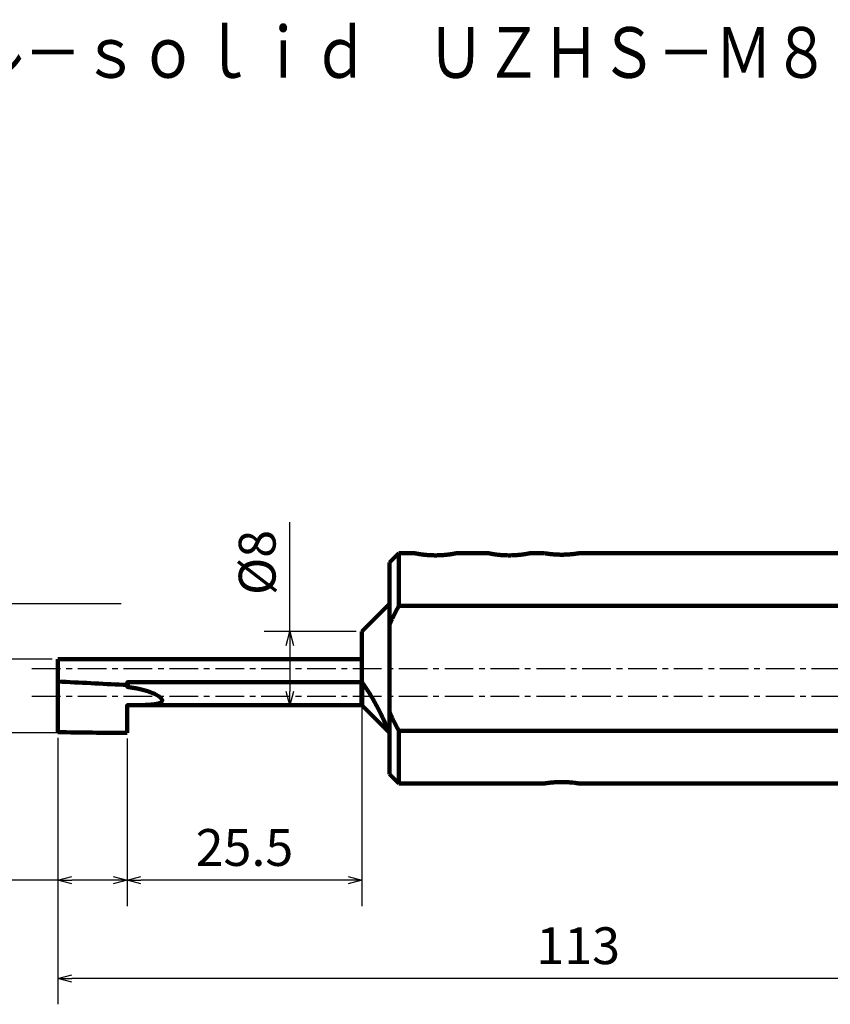
# Model space of a CAD drawing. Units: millimetres. Extents: x 75 to 302, y 30 to 137.
# Drawn here: x 152 to 240, y 30 to 137 of the extents above; entities that cross this region are included whole.
import ezdxf

# ---------------------------------------------------------------- set-up
doc = ezdxf.new("R2010")
doc.units = ezdxf.units.MM
doc.header["$LTSCALE"] = 0.098042
doc.linetypes.add('CENTER', pattern=[50.8, 31.75, -6.35, 6.35, -6.35])
doc.linetypes.add('HIDDEN', pattern=[9.525, 6.35, -3.175])
doc.layers.add('NoLayerName_001', color=7, linetype='Continuous')
doc.styles.get("Standard").update_dxf_attribs({"font": 'txt', "bigfont": 'extfont2'})
doc.dimstyles.get("Standard").update_dxf_attribs({"dimtxt": 2.5, "dimasz": 2.5, "dimexe": 1.25, "dimexo": 0.625, "dimtad": 1, "dimzin": 0, "dimdsep": 46, "dimtxsty": 'Standard', "dimcen": 2.5, "dimadec": 0, "dimazin": 0, "dimtfac": 0.75, "dimtmove": 0, "dimatfit": 3, "dimfxl": 1, "dimarcsym": 0})

# ---------------------------------------------------------------- blocks, each defined once
blk = doc.blocks.new('_OPEN30')
at = {"color": 0, "linetype": 'ByBlock', "lineweight": -2}
for p, q in [((-1, 0.267949), (0, 0)), ((0, 0), (-1, -0.267949)), ((0, 0), (-1, 0))]:
    blk.add_line(p, q, dxfattribs=at)
blk = doc.blocks.new('*D3')
at = {"layer": 'Defpoints', "color": 0}
for p in [(189.04, 70.95), (181.23, 62.95), (189, 62.95)]:
    blk.add_point(p, dxfattribs=at)
at = {"layer": 'NoLayerName_001', "color": 0, "linetype": 'Continuous', "lineweight": 25}
for p, q in [((181.23, 70.95), (181.23, 82.83)), ((188.42, 70.95), (178.43, 70.95)), ((181.23, 69.45), (181.23, 64.45)), ((188.38, 62.95), (178.43, 62.95))]:
    blk.add_line(p, q, dxfattribs=at)
at = {"layer": 'NoLayerName_001', "color": 0, "lineweight": 25, "xscale": 1.5, "yscale": 1.5, "zscale": 1.5}
for p, rotation in [((181.23, 70.95), 90), ((181.23, 62.95), 270)]:
    blk.add_blockref('_OPEN30', p, dxfattribs=dict(at, rotation=rotation))
at = {"layer": 'NoLayerName_001', "color": 0, "lineweight": 50, "insert": (178.19, 78.45), "char_height": 4, "attachment_point": 5, "rotation": 90}
blk.add_mtext('%%c8', dxfattribs=at)
blk = doc.blocks.new('*D4')
at = {"layer": 'Defpoints', "color": 0}
for p in [(156.04, 67.95), (145.17, 59.95), (163.54, 59.95)]:
    blk.add_point(p, dxfattribs=at)
at = {"layer": 'NoLayerName_001', "color": 0, "linetype": 'Continuous', "lineweight": 25}
for p, q in [((145.17, 67.95), (145.17, 79.83)), ((155.42, 67.95), (142.37, 67.95)), ((145.17, 66.45), (145.17, 61.45)), ((162.92, 59.95), (142.37, 59.95))]:
    blk.add_line(p, q, dxfattribs=at)
at = {"layer": 'NoLayerName_001', "color": 0, "lineweight": 25, "xscale": 1.5, "yscale": 1.5, "zscale": 1.5}
for p, rotation in [((145.17, 67.95), 90), ((145.17, 59.95), 270)]:
    blk.add_blockref('_OPEN30', p, dxfattribs=dict(at, rotation=rotation))
at = {"layer": 'NoLayerName_001', "color": 0, "lineweight": 50, "insert": (142.12, 75.45), "char_height": 4, "attachment_point": 5, "rotation": 90}
blk.add_mtext('%%c8', dxfattribs=at)
blk = doc.blocks.new('*D6')
at = {"layer": 'Defpoints', "color": 0}
for p in [(163.54, 73.95), (132.4, 59.95), (163.54, 59.95)]:
    blk.add_point(p, dxfattribs=at)
at = {"layer": 'NoLayerName_001', "color": 0, "linetype": 'Continuous', "lineweight": 25}
for p, q in [((162.92, 73.95), (129.6, 73.95)), ((132.4, 73.95), (132.4, 61.45)), ((162.92, 59.95), (129.6, 59.95))]:
    blk.add_line(p, q, dxfattribs=at)
at = {"layer": 'NoLayerName_001', "color": 0, "lineweight": 25, "xscale": 1.5, "yscale": 1.5, "zscale": 1.5, "rotation": 270}
blk.add_blockref('_OPEN30', (132.4, 59.95), dxfattribs=at)
at = {"layer": 'NoLayerName_001', "color": 0, "lineweight": 50, "insert": (129.31, 66.95), "char_height": 4, "attachment_point": 5, "rotation": 90}
blk.add_mtext('%%c14', dxfattribs=at)
blk = doc.blocks.new('_NONE')
blk = doc.blocks.new('*D7')
at = {"layer": 'Defpoints', "color": 0}
for p in [(156.04, 60.03), (163.54, 59.95), (156.04, 43.94)]:
    blk.add_point(p, dxfattribs=at)
at = {"layer": 'NoLayerName_001', "color": 0, "linetype": 'Continuous', "lineweight": 25}
for p, q in [((156.04, 59.41), (156.04, 41.14)), ((163.54, 59.33), (163.54, 41.14)), ((156.04, 43.94), (141.52, 43.94)), ((162.04, 43.94), (157.54, 43.94))]:
    blk.add_line(p, q, dxfattribs=at)
at = {"layer": 'NoLayerName_001', "color": 0, "lineweight": 25, "xscale": 1.5, "yscale": 1.5, "zscale": 1.5, "rotation": 180}
blk.add_blockref('_OPEN30', (156.04, 43.94), dxfattribs=at)
at = {"layer": 'NoLayerName_001', "color": 0, "lineweight": 25, "xscale": 1.5, "yscale": 1.5, "zscale": 1.5}
blk.add_blockref('_OPEN30', (163.54, 43.94), dxfattribs=at)
at = {"layer": 'NoLayerName_001', "color": 0, "lineweight": 50, "insert": (146.54, 46.98), "char_height": 4, "attachment_point": 5}
blk.add_mtext('7.5', dxfattribs=at)
blk = doc.blocks.new('*D8')
at = {"layer": 'Defpoints', "color": 0}
for p in [(189.04, 65.45), (163.54, 59.95), (163.54, 43.94)]:
    blk.add_point(p, dxfattribs=at)
at = {"layer": 'NoLayerName_001', "color": 0, "linetype": 'Continuous', "lineweight": 25}
for p, q in [((189.04, 64.83), (189.04, 41.14)), ((163.54, 59.33), (163.54, 41.14)), ((187.54, 43.94), (165.04, 43.94))]:
    blk.add_line(p, q, dxfattribs=at)
at = {"layer": 'NoLayerName_001', "color": 0, "lineweight": 25, "xscale": 1.5, "yscale": 1.5, "zscale": 1.5, "rotation": 180}
blk.add_blockref('_OPEN30', (163.54, 43.94), dxfattribs=at)
at = {"layer": 'NoLayerName_001', "color": 0, "lineweight": 25, "xscale": 1.5, "yscale": 1.5, "zscale": 1.5}
blk.add_blockref('_OPEN30', (189.04, 43.94), dxfattribs=at)
at = {"layer": 'NoLayerName_001', "color": 0, "lineweight": 50, "insert": (176.29, 46.98), "char_height": 4, "attachment_point": 5}
blk.add_mtext('25.5', dxfattribs=at)
blk = doc.blocks.new('*D9')
at = {"layer": 'Defpoints', "color": 0}
for p in [(156.04, 60.03), (269.04, 58.27), (156.04, 33.27)]:
    blk.add_point(p, dxfattribs=at)
at = {"layer": 'NoLayerName_001', "color": 0, "linetype": 'Continuous', "lineweight": 25}
for p, q in [((156.04, 59.41), (156.04, 30.47)), ((269.04, 57.64), (269.04, 30.47)), ((267.54, 33.27), (157.54, 33.27))]:
    blk.add_line(p, q, dxfattribs=at)
at = {"layer": 'NoLayerName_001', "color": 0, "lineweight": 25, "xscale": 1.5, "yscale": 1.5, "zscale": 1.5}
for p, rotation in [((156.04, 33.27), 180), ((269.04, 33.27), 360)]:
    blk.add_blockref('_OPEN30', p, dxfattribs=dict(at, rotation=rotation))
at = {"layer": 'NoLayerName_001', "color": 0, "lineweight": 50, "insert": (212.54, 36.31), "char_height": 4, "attachment_point": 5}
blk.add_mtext('113', dxfattribs=at)

msp = doc.modelspace()

# ---------------------------------------------------------------- linework, layer by layer
at = {"layer": 'NoLayerName_001', "color": 7, "linetype": 'Continuous', "lineweight": 100}
for p, q in [((193.04, 79.45), (192.04, 78.45)), ((193.04, 79.45), (193.04, 73.74)), ((194.8, 79.45), (193.04, 79.45)), ((194.8, 79.46), (194.8, 79.45)), ((199.28, 79.45), (199.29, 79.46)), ((202.8, 79.45), (199.28, 79.45)), ((202.8, 79.46), (202.8, 79.45)), ((207.28, 79.45), (207.29, 79.46)), ((208.87, 79.45), (207.28, 79.45)), ((208.87, 79.46), (208.87, 79.45)), ((212.61, 79.45), (212.62, 79.46)), ((267.04, 79.45), (212.61, 79.45)), ((192.04, 78.45), (192.04, 71.64)), ((192.04, 73.95), (189.04, 70.95)), ((193.04, 73.74), (267.04, 73.74)), ((189.04, 70.95), (189.04, 65.45)), ((192.04, 62.26), (192.04, 71.64)), ((156.04, 67.95), (156.04, 65.52)), ((189.04, 67.95), (156.04, 67.95)), ((156.04, 62.95), (156.04, 65.52)), ((163.54, 65.14), (163.54, 65.32)), ((163.64, 65.45), (163.64, 64.92)), ((163.64, 65.45), (189, 65.45)), ((163.54, 65.03), (163.54, 65.14)), ((156.04, 60.03), (156.04, 62.95)), ((163.54, 59.95), (163.54, 62.85)), ((163.72, 62.95), (189, 62.95)), ((189.07, 62.92), (192.04, 59.95)), ((192.04, 62.26), (192.04, 55.45)), ((192.04, 59.95), (192.04, 59.95)), ((193.04, 60.17), (193.04, 54.45)), ((267.04, 60.17), (193.04, 60.17)), ((192.04, 55.45), (193.04, 54.45)), ((193.04, 54.45), (208.87, 54.45)), ((212.61, 54.45), (267.04, 54.45))]:
    msp.add_line(p, q, dxfattribs=at)
at = {"layer": 'NoLayerName_001', "color": 7, "linetype": 'CENTER', "lineweight": 25}
for p, q in [((153.21, 66.95), (272.88, 66.95)), ((153.21, 63.95), (273.26, 63.95))]:
    msp.add_line(p, q, dxfattribs=at)
at = {"layer": 'NoLayerName_001', "color": 7, "linetype": 'HIDDEN', "lineweight": 100}
for p, q in [((189, 65.45), (189, 62.95)), ((163.29, 63.95), (163.29, 63.95)), ((163.65, 62.95), (163.6, 62.97))]:
    msp.add_line(p, q, dxfattribs=at)
at = {"layer": 'NoLayerName_001', "color": 8, "linetype": 'Continuous', "lineweight": 100}
for p, q in [((189, 62.95), (189, 65.45)), ((189.07, 65.41), (189.07, 62.92))]:
    msp.add_line(p, q, dxfattribs=at)
at = {"layer": 'NoLayerName_001', "color": 7, "linetype": 'Continuous', "lineweight": 100}
for centre, radius, start, end in [((163.54, 43.15), 19.8, 89.7303, 90.0001), ((163.64, 62.85), 0.1, 159.44, 180), ((163.64, 62.85), 0.1, 147.3378, 159.44), ((189, 62.85), 0.1, 45, 90)]:
    msp.add_arc(centre, radius, start, end, dxfattribs=at)
for centre, major_axis, ratio, start_param, end_param in [((146.97, 63.95), (76.43, -3.47), 0.026007, 1.358806, 1.453024), ((163.54, 63.95), (38.06, 0), 0.105104, 4.51402, 4.712389)]:
    msp.add_ellipse(centre, major_axis=major_axis, ratio=ratio, start_param=start_param, end_param=end_param, dxfattribs=at)
for points, knots in [([(195.17, 79.39), (195.16, 79.39), (195.15, 79.39), (195.12, 79.39), (195.1, 79.4), (195.06, 79.4), (195.03, 79.41), (194.99, 79.42), (194.96, 79.42), (194.93, 79.43), (194.9, 79.43), (194.88, 79.44), (194.86, 79.44), (194.83, 79.45), (194.82, 79.45), (194.8, 79.45)], [0, 0, 0, 0, 0.0229042, 0.0451628, 0.0667605, 0.1079107, 0.1462307, 0.1815964, 0.2138911, 0.2431435, 0.2693837, 0.2926134, 0.3218158, 0.3275549, 0.3696309, 0.3696309, 0.3696309, 0.3696309]), ([(196.5, 79.24), (196.49, 79.24), (196.46, 79.24), (196.42, 79.24), (196.38, 79.24), (196.33, 79.25), (196.29, 79.25), (196.25, 79.25), (196.21, 79.26), (196.17, 79.26), (196.13, 79.26), (196.09, 79.27), (196.05, 79.27), (196.01, 79.27), (195.97, 79.28), (195.94, 79.28), (195.9, 79.28), (195.86, 79.29), (195.83, 79.29), (195.79, 79.3), (195.75, 79.3), (195.72, 79.3), (195.69, 79.31), (195.65, 79.31), (195.62, 79.32), (195.59, 79.32), (195.55, 79.33), (195.52, 79.33), (195.49, 79.33), (195.46, 79.34), (195.43, 79.34), (195.4, 79.35), (195.37, 79.35), (195.34, 79.36), (195.32, 79.36), (195.29, 79.36), (195.27, 79.37), (195.24, 79.37), (195.22, 79.38), (195.19, 79.38), (195.18, 79.38), (195.17, 79.39)], [0, 0, 0, 0, 0.042423, 0.084551, 0.126385, 0.167928, 0.209181, 0.250144, 0.290821, 0.331212, 0.371307, 0.411074, 0.450483, 0.489506, 0.528113, 0.566277, 0.603968, 0.641157, 0.677816, 0.713916, 0.749447, 0.784485, 0.81903, 0.853072, 0.886601, 0.919606, 0.952078, 0.984005, 1.015377, 1.046184, 1.076412, 1.105983, 1.134872, 1.163082, 1.190615, 1.217477, 1.243669, 1.269196, 1.29406, 1.318265, 1.341815, 1.341815, 1.341815, 1.341815]), ([(198.15, 79.28), (198.14, 79.28), (198.12, 79.28), (198.08, 79.27), (198.04, 79.27), (198, 79.27), (197.96, 79.26), (197.92, 79.26), (197.88, 79.26), (197.84, 79.25), (197.8, 79.25), (197.76, 79.25), (197.72, 79.25), (197.68, 79.24), (197.63, 79.24), (197.59, 79.24), (197.55, 79.24), (197.51, 79.23), (197.46, 79.23), (197.42, 79.23), (197.38, 79.23), (197.33, 79.23), (197.29, 79.23), (197.24, 79.23), (197.2, 79.23), (197.16, 79.22), (197.11, 79.22), (197.07, 79.22), (197.02, 79.22), (196.98, 79.22), (196.94, 79.22), (196.89, 79.23), (196.85, 79.23), (196.8, 79.23), (196.76, 79.23), (196.72, 79.23), (196.67, 79.23), (196.63, 79.23), (196.59, 79.23), (196.54, 79.24), (196.52, 79.24), (196.5, 79.24)], [0, 0, 0, 0, 0.038135, 0.076695, 0.115641, 0.154935, 0.194541, 0.23442, 0.274581, 0.315047, 0.355819, 0.396899, 0.438289, 0.479991, 0.522008, 0.564341, 0.606992, 0.649964, 0.693221, 0.736672, 0.780287, 0.824036, 0.867888, 0.911815, 0.955788, 0.999775, 1.043749, 1.087679, 1.131559, 1.175498, 1.219486, 1.263495, 1.307492, 1.351449, 1.395333, 1.439115, 1.482763, 1.526247, 1.569536, 1.612554, 1.655273, 1.655273, 1.655273, 1.655273]), ([(199.28, 79.45), (199.28, 79.45), (199.27, 79.45), (199.25, 79.45), (199.23, 79.44), (199.21, 79.44), (199.18, 79.43), (199.16, 79.43), (199.13, 79.42), (199.1, 79.42), (199.06, 79.41), (199.02, 79.4), (198.99, 79.4), (198.96, 79.39), (198.94, 79.39), (198.92, 79.39), (198.9, 79.38), (198.87, 79.38), (198.85, 79.37), (198.82, 79.37), (198.8, 79.37), (198.77, 79.36), (198.74, 79.36), (198.72, 79.35), (198.69, 79.35), (198.66, 79.34), (198.63, 79.34), (198.6, 79.33), (198.57, 79.33), (198.54, 79.33), (198.5, 79.32), (198.47, 79.32), (198.44, 79.31), (198.4, 79.31), (198.37, 79.31), (198.34, 79.3), (198.3, 79.3), (198.26, 79.29), (198.23, 79.29), (198.19, 79.28), (198.17, 79.28), (198.15, 79.28)], [0, 0, 0, 0, 0.006471, 0.025376, 0.056553, 0.076788, 0.100111, 0.126497, 0.155924, 0.188315, 0.223498, 0.261455, 0.302181, 0.32358, 0.345669, 0.368447, 0.391949, 0.41619, 0.44115, 0.46681, 0.493151, 0.520152, 0.547796, 0.576063, 0.604933, 0.634388, 0.664403, 0.694955, 0.726046, 0.757676, 0.789848, 0.822562, 0.85582, 0.889624, 0.923975, 0.958874, 0.99433, 1.030388, 1.067021, 1.104194, 1.141866, 1.141866, 1.141866, 1.141866]), ([(204.21, 79.26), (204.17, 79.26), (204.1, 79.26), (204, 79.27), (203.9, 79.28), (203.81, 79.29), (203.72, 79.3), (203.63, 79.32), (203.54, 79.33), (203.46, 79.34), (203.39, 79.35), (203.31, 79.36), (203.25, 79.37), (203.18, 79.38), (203.12, 79.39), (203.07, 79.4), (203.02, 79.41), (202.98, 79.42), (202.94, 79.43), (202.91, 79.43), (202.88, 79.44), (202.84, 79.45), (202.82, 79.45), (202.79, 79.46), (202.83, 79.45), (202.84, 79.45)], [0, 0, 0, 0, 0.104716, 0.206721, 0.305761, 0.401659, 0.494246, 0.58335, 0.668796, 0.750409, 0.828007, 0.901381, 0.970322, 1.034616, 1.09405, 1.14841, 1.19749, 1.241303, 1.280088, 1.314089, 1.343554, 1.368729, 1.418128, 1.418216, 1.455366, 1.455366, 1.455366, 1.455366]), ([(207.28, 79.45), (207.28, 79.45), (207.27, 79.45), (207.26, 79.45), (207.24, 79.45), (207.23, 79.44), (207.21, 79.44), (207.18, 79.43), (207.15, 79.43), (207.11, 79.42), (207.07, 79.41), (207.02, 79.4), (206.97, 79.39), (206.91, 79.38), (206.85, 79.37), (206.78, 79.36), (206.71, 79.35), (206.63, 79.34), (206.55, 79.33), (206.47, 79.32), (206.38, 79.31), (206.29, 79.29), (206.19, 79.28), (206.09, 79.27), (205.99, 79.27), (205.89, 79.26), (205.78, 79.25), (205.67, 79.24), (205.56, 79.24), (205.45, 79.23), (205.33, 79.23), (205.22, 79.23), (205.11, 79.22), (204.99, 79.22), (204.88, 79.23), (204.76, 79.23), (204.65, 79.23), (204.53, 79.24), (204.42, 79.24), (204.32, 79.25), (204.24, 79.25), (204.21, 79.26)], [0, 0, 0, 0, 0.011574, 0.024056, 0.038351, 0.055368, 0.076013, 0.101195, 0.13182, 0.16871, 0.211912, 0.261071, 0.315831, 0.375834, 0.440724, 0.510147, 0.583751, 0.661303, 0.742681, 0.827772, 0.916462, 1.00864, 1.104197, 1.20302, 1.304914, 1.409568, 1.516665, 1.625888, 1.736924, 1.849461, 1.963185, 2.077765, 2.192859, 2.30812, 2.423205, 2.537768, 2.651467, 2.763976, 2.874992, 2.984212, 3.091333, 3.091333, 3.091333, 3.091333]), ([(209.72, 79.35), (209.71, 79.35), (209.69, 79.35), (209.65, 79.35), (209.62, 79.36), (209.58, 79.36), (209.55, 79.36), (209.51, 79.37), (209.48, 79.37), (209.45, 79.37), (209.42, 79.38), (209.39, 79.38), (209.36, 79.38), (209.33, 79.39), (209.3, 79.39), (209.27, 79.4), (209.25, 79.4), (209.22, 79.4), (209.2, 79.41), (209.17, 79.41), (209.15, 79.41), (209.12, 79.42), (209.09, 79.42), (209.05, 79.43), (209.03, 79.43), (208.97, 79.44), (208.92, 79.45), (208.87, 79.45)], [0, 0, 0, 0, 0.0365227, 0.0724493, 0.1077644, 0.1424526, 0.1764982, 0.2098858, 0.2425997, 0.2746243, 0.3059439, 0.3365133, 0.3662541, 0.3951664, 0.4232541, 0.4505207, 0.47697, 0.5026055, 0.5274309, 0.5514507, 0.5746754, 0.5970863, 0.6393639, 0.6780769, 0.7130187, 0.7150726, 0.8552237, 0.8552237, 0.8552237, 0.8552237]), ([(211.37, 79.32), (211.36, 79.32), (211.33, 79.32), (211.29, 79.31), (211.25, 79.31), (211.21, 79.31), (211.16, 79.31), (211.12, 79.31), (211.08, 79.31), (211.03, 79.31), (210.99, 79.3), (210.94, 79.3), (210.9, 79.3), (210.86, 79.3), (210.81, 79.3), (210.77, 79.3), (210.72, 79.3), (210.68, 79.3), (210.63, 79.3), (210.59, 79.3), (210.55, 79.3), (210.5, 79.3), (210.46, 79.31), (210.41, 79.31), (210.37, 79.31), (210.33, 79.31), (210.28, 79.31), (210.24, 79.31), (210.2, 79.31), (210.16, 79.32), (210.12, 79.32), (210.07, 79.32), (210.03, 79.32), (209.99, 79.33), (209.95, 79.33), (209.91, 79.33), (209.87, 79.33), (209.83, 79.34), (209.8, 79.34), (209.76, 79.34), (209.73, 79.35), (209.72, 79.35)], [0, 0, 0, 0, 0.041709, 0.083803, 0.126248, 0.169015, 0.21207, 0.255381, 0.298917, 0.342645, 0.386534, 0.430552, 0.474666, 0.518846, 0.563059, 0.607273, 0.651483, 0.695804, 0.740203, 0.784616, 0.828982, 0.873238, 0.917321, 0.961171, 1.004723, 1.047953, 1.090871, 1.133479, 1.175777, 1.217765, 1.259446, 1.300818, 1.341884, 1.382611, 1.422876, 1.462653, 1.501925, 1.540677, 1.578896, 1.616564, 1.653667, 1.653667, 1.653667, 1.653667]), ([(212.61, 79.45), (212.61, 79.45), (212.6, 79.45), (212.58, 79.45), (212.56, 79.44), (212.53, 79.44), (212.5, 79.44), (212.47, 79.43), (212.44, 79.43), (212.4, 79.42), (212.37, 79.42), (212.34, 79.41), (212.31, 79.41), (212.29, 79.41), (212.27, 79.4), (212.24, 79.4), (212.21, 79.4), (212.19, 79.39), (212.16, 79.39), (212.13, 79.38), (212.1, 79.38), (212.07, 79.38), (212.04, 79.37), (212.01, 79.37), (211.97, 79.37), (211.94, 79.36), (211.91, 79.36), (211.87, 79.36), (211.84, 79.35), (211.8, 79.35), (211.77, 79.35), (211.73, 79.34), (211.69, 79.34), (211.65, 79.34), (211.62, 79.33), (211.58, 79.33), (211.54, 79.33), (211.5, 79.33), (211.46, 79.32), (211.42, 79.32), (211.39, 79.32), (211.37, 79.32)], [0, 0, 0, 0, 0.008152, 0.032036, 0.060244, 0.08397, 0.111518, 0.142791, 0.177643, 0.216007, 0.257884, 0.28014, 0.303275, 0.327303, 0.352251, 0.378086, 0.40477, 0.432266, 0.460538, 0.489548, 0.519259, 0.549636, 0.580683, 0.61241, 0.644823, 0.677922, 0.711713, 0.746197, 0.781378, 0.81726, 0.853827, 0.89102, 0.928798, 0.967117, 1.005934, 1.045207, 1.084894, 1.124952, 1.165352, 1.206196, 1.247488, 1.247488, 1.247488, 1.247488]), ([(192.04, 71.64), (192.06, 71.69), (192.1, 71.79), (192.16, 71.93), (192.22, 72.07), (192.29, 72.21), (192.35, 72.35), (192.42, 72.49), (192.48, 72.63), (192.55, 72.77), (192.62, 72.91), (192.69, 73.05), (192.76, 73.19), (192.83, 73.33), (192.9, 73.46), (192.97, 73.6), (193.02, 73.69), (193.04, 73.74)], [0, 0, 0, 0, 0.154804, 0.309542, 0.464226, 0.618867, 0.773477, 0.928067, 1.082646, 1.237222, 1.391805, 1.546401, 1.701018, 1.855662, 2.010338, 2.165052, 2.319809, 2.319809, 2.319809, 2.319809]), ([(163.54, 65.32), (163.54, 65.32), (163.54, 65.33), (163.54, 65.33), (163.54, 65.34), (163.55, 65.35), (163.55, 65.35), (163.55, 65.36), (163.55, 65.37), (163.55, 65.38), (163.56, 65.38), (163.56, 65.39), (163.56, 65.4), (163.56, 65.4), (163.57, 65.41), (163.57, 65.41), (163.58, 65.42), (163.58, 65.43), (163.59, 65.43), (163.59, 65.44), (163.6, 65.44), (163.61, 65.44), (163.61, 65.45), (163.62, 65.45), (163.63, 65.45), (163.64, 65.45), (163.64, 65.45), (163.64, 65.45)], [0, 0, 0, 0, 0.0073134, 0.0146143, 0.0219019, 0.029176, 0.0364376, 0.0436884, 0.0509316, 0.0581714, 0.0654133, 0.0726641, 0.0799321, 0.0872269, 0.0945682, 0.1020053, 0.1095195, 0.1170835, 0.1246735, 0.1322701, 0.13986, 0.147437, 0.1550037, 0.1625734, 0.1701707, 0.1778334, 0.1856127, 0.1856127, 0.1856127, 0.1856127]), ([(189, 65.45), (189, 65.45), (189, 65.45), (189.01, 65.45), (189.01, 65.45), (189.01, 65.45), (189.01, 65.45), (189.01, 65.45), (189.02, 65.45), (189.02, 65.45), (189.02, 65.45), (189.02, 65.45), (189.02, 65.45), (189.02, 65.45), (189.03, 65.45), (189.03, 65.45), (189.03, 65.45), (189.03, 65.45), (189.03, 65.45), (189.04, 65.45), (189.04, 65.44), (189.04, 65.44), (189.04, 65.44), (189.04, 65.44), (189.04, 65.44), (189.05, 65.44), (189.05, 65.44), (189.05, 65.44), (189.05, 65.44), (189.05, 65.44), (189.05, 65.43), (189.05, 65.43), (189.06, 65.43), (189.06, 65.43), (189.06, 65.43), (189.06, 65.43), (189.06, 65.43), (189.06, 65.43), (189.06, 65.42), (189.06, 65.42), (189.07, 65.42), (189.07, 65.42)], [0, 0, 0, 0, 0.00189325, 0.00378986, 0.00568921, 0.00759059, 0.00949329, 0.01139654, 0.01329953, 0.01520144, 0.01710141, 0.01899859, 0.02089209, 0.02278103, 0.02466451, 0.02654216, 0.02842334, 0.03030444, 0.03218521, 0.03406537, 0.03594456, 0.0378224, 0.03969846, 0.04157225, 0.04344326, 0.04531094, 0.04717472, 0.04903397, 0.05088807, 0.05273614, 0.05458073, 0.05642436, 0.05826702, 0.06010866, 0.06194921, 0.06378857, 0.06562659, 0.06746312, 0.06929796, 0.0711309, 0.0729617, 0.0729617, 0.0729617, 0.0729617]), ([(189.04, 65.45), (189.06, 65.44), (189.08, 65.4), (189.12, 65.35), (189.16, 65.3), (189.2, 65.24), (189.24, 65.19), (189.28, 65.14), (189.31, 65.08), (189.35, 65.03), (189.39, 64.97), (189.43, 64.92), (189.46, 64.86), (189.5, 64.81), (189.54, 64.75), (189.58, 64.7), (189.61, 64.64), (189.65, 64.58), (189.69, 64.53), (189.72, 64.47), (189.76, 64.42), (189.79, 64.36), (189.83, 64.3), (189.87, 64.24), (189.9, 64.19), (189.94, 64.13), (189.97, 64.07), (190.01, 64.01), (190.04, 63.95), (190.08, 63.89), (190.11, 63.83), (190.15, 63.78), (190.18, 63.72), (190.22, 63.66), (190.25, 63.6), (190.29, 63.54), (190.32, 63.48), (190.35, 63.42), (190.39, 63.36), (190.42, 63.3), (190.44, 63.27), (190.45, 63.25)], [0, 0, 0, 0, 0.065307, 0.13072, 0.196239, 0.261867, 0.327605, 0.393456, 0.459421, 0.525501, 0.591699, 0.658014, 0.724451, 0.791008, 0.857688, 0.924493, 0.991423, 1.05848, 1.125666, 1.192983, 1.260433, 1.328017, 1.395739, 1.463598, 1.531597, 1.599746, 1.668059, 1.73649, 1.804988, 1.873499, 1.941972, 2.010354, 2.078594, 2.146666, 2.214608, 2.282423, 2.350112, 2.417673, 2.485107, 2.552412, 2.619589, 2.619589, 2.619589, 2.619589]), ([(189.07, 65.42), (189.07, 65.42), (189.07, 65.42), (189.07, 65.42), (189.07, 65.42), (189.07, 65.42), (189.07, 65.42), (189.07, 65.41), (189.07, 65.41)], [0, 0, 0, 0, 0.00182838, 0.00365407, 0.00547675, 0.00729609, 0.00911175, 0.01092335, 0.01092335, 0.01092335, 0.01092335]), ([(189.07, 65.41), (189.12, 65.35), (189.2, 65.24), (189.29, 65.11), (189.37, 65), (189.44, 64.9), (189.51, 64.79), (189.58, 64.69), (189.65, 64.58), (189.72, 64.47), (189.79, 64.36), (189.86, 64.25), (189.93, 64.14), (190, 64.03), (190.06, 63.92), (190.13, 63.81), (190.2, 63.7), (190.26, 63.58), (190.33, 63.47), (190.39, 63.36), (190.45, 63.25), (190.51, 63.13), (190.57, 63.02), (190.63, 62.91), (190.69, 62.8), (190.75, 62.69), (190.81, 62.58), (190.87, 62.47), (190.92, 62.36), (190.98, 62.25), (191.03, 62.15), (191.08, 62.04), (191.13, 61.94), (191.19, 61.83), (191.23, 61.73), (191.28, 61.63), (191.33, 61.53), (191.38, 61.44), (191.42, 61.35), (191.46, 61.25), (191.49, 61.19), (191.5, 61.16)], [0, 0, 0, 0, 0.251577, 0.377611, 0.503942, 0.630674, 0.757911, 0.885763, 1.014275, 1.143357, 1.272898, 1.402788, 1.532914, 1.66316, 1.793412, 1.923571, 2.053573, 2.183355, 2.312855, 2.442011, 2.570759, 2.699015, 2.826682, 2.953661, 3.079854, 3.205161, 3.329484, 3.452717, 3.574754, 3.69549, 3.814816, 3.932627, 4.048814, 4.163265, 4.275857, 4.386469, 4.49498, 4.601266, 4.705206, 4.806679, 4.90557, 4.90557, 4.90557, 4.90557]), ([(163.14, 65.17), (163.16, 65.16), (163.2, 65.16), (163.25, 65.16), (163.3, 65.16), (163.36, 65.15), (163.41, 65.15), (163.46, 65.15), (163.51, 65.14), (163.53, 65.14), (163.54, 65.14)], [0, 0, 0, 0, 0.0535108, 0.1070214, 0.1605316, 0.2140414, 0.2675505, 0.3210589, 0.3745664, 0.4013198, 0.4013198, 0.4013198, 0.4013198]), ([(163.64, 64.92), (163.64, 64.92), (163.64, 64.92), (163.63, 64.92), (163.62, 64.92), (163.62, 64.93), (163.61, 64.93), (163.61, 64.93), (163.6, 64.93), (163.6, 64.94), (163.59, 64.94), (163.59, 64.94), (163.58, 64.95), (163.58, 64.95), (163.58, 64.95), (163.57, 64.96), (163.57, 64.96), (163.57, 64.96), (163.57, 64.97), (163.56, 64.97), (163.56, 64.97), (163.56, 64.98), (163.56, 64.98), (163.56, 64.98), (163.55, 64.99), (163.55, 64.99), (163.55, 64.99), (163.55, 65), (163.55, 65), (163.55, 65), (163.55, 65.01), (163.55, 65.01), (163.54, 65.01), (163.54, 65.02), (163.54, 65.02), (163.54, 65.03), (163.54, 65.03), (163.54, 65.03)], [0, 0, 0, 0, 0.0069848, 0.0137518, 0.0203139, 0.026678, 0.0328459, 0.0388142, 0.044575, 0.050116, 0.055424, 0.0605486, 0.0655233, 0.0703591, 0.0750658, 0.0796523, 0.0841264, 0.0884948, 0.0927633, 0.0969387, 0.1010396, 0.1050722, 0.1090406, 0.1129488, 0.1168007, 0.1206005, 0.1243521, 0.1280595, 0.1317268, 0.135358, 0.1389569, 0.1425275, 0.1460735, 0.1495987, 0.1531068, 0.1566012, 0.1600854, 0.1600854, 0.1600854, 0.1600854]), ([(163.64, 64.92), (163.66, 64.92), (163.71, 64.91), (163.77, 64.9), (163.83, 64.9), (163.89, 64.89), (163.95, 64.88), (164.01, 64.87), (164.07, 64.86), (164.13, 64.85), (164.2, 64.84), (164.26, 64.83), (164.32, 64.82), (164.38, 64.81), (164.44, 64.8), (164.5, 64.79), (164.56, 64.78), (164.62, 64.76), (164.68, 64.75), (164.74, 64.74), (164.8, 64.73), (164.86, 64.71), (164.92, 64.7), (164.98, 64.69), (165.04, 64.67), (165.1, 64.66), (165.16, 64.64), (165.22, 64.63), (165.28, 64.61), (165.33, 64.6), (165.39, 64.58), (165.45, 64.57), (165.51, 64.55), (165.57, 64.53), (165.63, 64.51), (165.68, 64.5), (165.74, 64.48), (165.8, 64.46), (165.86, 64.44), (165.92, 64.42), (165.95, 64.41), (165.97, 64.4)], [0, 0, 0, 0, 0.062131, 0.124212, 0.186243, 0.248224, 0.310157, 0.372041, 0.433877, 0.495665, 0.557406, 0.6191, 0.680748, 0.742351, 0.803908, 0.865421, 0.92689, 0.988317, 1.049701, 1.111044, 1.172346, 1.23361, 1.294835, 1.35602, 1.417166, 1.478272, 1.539338, 1.600365, 1.661353, 1.722302, 1.783213, 1.844088, 1.904925, 1.965728, 2.026497, 2.087233, 2.147937, 2.208612, 2.269221, 2.329667, 2.389926, 2.389926, 2.389926, 2.389926]), ([(165.97, 64.4), (165.99, 64.39), (166.03, 64.38), (166.08, 64.36), (166.14, 64.34), (166.2, 64.32), (166.25, 64.3), (166.31, 64.27), (166.36, 64.25), (166.41, 64.23), (166.47, 64.2), (166.52, 64.18), (166.57, 64.16), (166.62, 64.13), (166.67, 64.1), (166.72, 64.08), (166.77, 64.05), (166.82, 64.02), (166.87, 64), (166.91, 63.97), (166.96, 63.94), (167, 63.91), (167.04, 63.88), (167.08, 63.85), (167.12, 63.82), (167.16, 63.79), (167.19, 63.75), (167.22, 63.72), (167.25, 63.69), (167.27, 63.66), (167.29, 63.62), (167.31, 63.59), (167.33, 63.56), (167.34, 63.52), (167.34, 63.49), (167.34, 63.46), (167.34, 63.43), (167.33, 63.4), (167.32, 63.37), (167.3, 63.35), (167.29, 63.33), (167.28, 63.32)], [0, 0, 0, 0, 0.060056, 0.119893, 0.179492, 0.238839, 0.297916, 0.356709, 0.415213, 0.473438, 0.531372, 0.588999, 0.646306, 0.70328, 0.759911, 0.816191, 0.872111, 0.927655, 0.982712, 1.037131, 1.090768, 1.143486, 1.195154, 1.24565, 1.294861, 1.342687, 1.389016, 1.433642, 1.476521, 1.517665, 1.557137, 1.594723, 1.630284, 1.664037, 1.696298, 1.727449, 1.757808, 1.787961, 1.818454, 1.849725, 1.882096, 1.882096, 1.882096, 1.882096]), ([(167.28, 63.32), (167.27, 63.31), (167.26, 63.3), (167.23, 63.27), (167.2, 63.25), (167.17, 63.23), (167.13, 63.21), (167.1, 63.2), (167.06, 63.18), (167.02, 63.16), (166.97, 63.15), (166.93, 63.14), (166.88, 63.12), (166.84, 63.11), (166.79, 63.1), (166.74, 63.09), (166.69, 63.08), (166.64, 63.07), (166.59, 63.06), (166.54, 63.06), (166.48, 63.05), (166.43, 63.04), (166.38, 63.03), (166.32, 63.03), (166.27, 63.02), (166.21, 63.02), (166.16, 63.01), (166.1, 63.01), (166.05, 63), (165.99, 63), (165.93, 63), (165.88, 62.99), (165.82, 62.99), (165.76, 62.99), (165.7, 62.98), (165.65, 62.98), (165.59, 62.98), (165.53, 62.98), (165.47, 62.97), (165.41, 62.97), (165.37, 62.97), (165.35, 62.97)], [0, 0, 0, 0, 0.033689, 0.068825, 0.10546, 0.143616, 0.183429, 0.224804, 0.267572, 0.311537, 0.356537, 0.402554, 0.449563, 0.497533, 0.546425, 0.596213, 0.646838, 0.698232, 0.750323, 0.803037, 0.8563, 0.910033, 0.964157, 1.018598, 1.07339, 1.128548, 1.184065, 1.239931, 1.296136, 1.352671, 1.409526, 1.46669, 1.524151, 1.581895, 1.639906, 1.698173, 1.756682, 1.81542, 1.874374, 1.933531, 1.992877, 1.992877, 1.992877, 1.992877]), ([(190.45, 63.25), (190.46, 63.23), (190.48, 63.19), (190.52, 63.13), (190.55, 63.07), (190.58, 63.01), (190.61, 62.95), (190.64, 62.89), (190.67, 62.84), (190.71, 62.78), (190.74, 62.72), (190.77, 62.66), (190.8, 62.6), (190.83, 62.55), (190.86, 62.49), (190.89, 62.43), (190.92, 62.37), (190.94, 62.32), (190.97, 62.26), (191, 62.21), (191.03, 62.15), (191.06, 62.1), (191.08, 62.04), (191.12, 61.97), (191.16, 61.88), (191.21, 61.77), (191.26, 61.67), (191.31, 61.57), (191.36, 61.47), (191.41, 61.37), (191.45, 61.27), (191.5, 61.18), (191.54, 61.08), (191.58, 61), (191.62, 60.91), (191.66, 60.83), (191.69, 60.75), (191.73, 60.67), (191.77, 60.59), (191.81, 60.5), (191.84, 60.43), (191.85, 60.4)], [0, 0, 0, 0, 0.067049, 0.133968, 0.200758, 0.267418, 0.333948, 0.400347, 0.466615, 0.53275, 0.598699, 0.664395, 0.729793, 0.794848, 0.859516, 0.923752, 0.987511, 1.050752, 1.11352, 1.175834, 1.237691, 1.299093, 1.360035, 1.420519, 1.540101, 1.657823, 1.773653, 1.887561, 1.999522, 2.109474, 2.216964, 2.321466, 2.422509, 2.520147, 2.614407, 2.705255, 2.792659, 2.876583, 2.956995, 3.070952, 3.176408, 3.176408, 3.176408, 3.176408]), ([(163.54, 62.85), (163.54, 62.85), (163.54, 62.86), (163.54, 62.86), (163.54, 62.86), (163.54, 62.86), (163.54, 62.86), (163.54, 62.87), (163.54, 62.87), (163.54, 62.87), (163.55, 62.87), (163.55, 62.87), (163.55, 62.87), (163.55, 62.88), (163.55, 62.88), (163.55, 62.88), (163.55, 62.88), (163.55, 62.88), (163.55, 62.89), (163.55, 62.89), (163.55, 62.89), (163.55, 62.89), (163.55, 62.89), (163.55, 62.9), (163.55, 62.9), (163.56, 62.9), (163.56, 62.9), (163.56, 62.9), (163.56, 62.9), (163.56, 62.91), (163.56, 62.91), (163.56, 62.91), (163.56, 62.91), (163.56, 62.91), (163.56, 62.91), (163.57, 62.92), (163.57, 62.92), (163.57, 62.92), (163.57, 62.92), (163.57, 62.92), (163.57, 62.92), (163.57, 62.92)], [0, 0, 0, 0, 0.00199981, 0.00400255, 0.00600784, 0.00801529, 0.0100245, 0.01203506, 0.01404656, 0.01605856, 0.01807065, 0.0200824, 0.02209339, 0.02410319, 0.0261114, 0.02811759, 0.03012138, 0.03212237, 0.03412044, 0.03611988, 0.03812198, 0.04012637, 0.04213267, 0.04414048, 0.0461494, 0.04815902, 0.05016892, 0.05217868, 0.0541879, 0.05619614, 0.05820299, 0.06020806, 0.06221093, 0.06421121, 0.06620852, 0.06820346, 0.07020054, 0.07220009, 0.07420174, 0.07620513, 0.07820985, 0.07820985, 0.07820985, 0.07820985]), ([(163.57, 62.92), (163.57, 62.92), (163.57, 62.92), (163.58, 62.93), (163.58, 62.93), (163.58, 62.93), (163.58, 62.93), (163.58, 62.93), (163.58, 62.93), (163.59, 62.93), (163.59, 62.94), (163.59, 62.94), (163.59, 62.94), (163.59, 62.94), (163.59, 62.94), (163.6, 62.94), (163.6, 62.94), (163.6, 62.94), (163.6, 62.94), (163.6, 62.94), (163.6, 62.94), (163.61, 62.95), (163.61, 62.95), (163.61, 62.95), (163.61, 62.95), (163.61, 62.95), (163.62, 62.95), (163.62, 62.95), (163.62, 62.95), (163.62, 62.95), (163.62, 62.95), (163.63, 62.95), (163.63, 62.95), (163.63, 62.95), (163.63, 62.95), (163.63, 62.95), (163.64, 62.95), (163.64, 62.95), (163.64, 62.95)], [0, 0, 0, 0, 0.00200567, 0.00401189, 0.00601825, 0.00802434, 0.01002976, 0.0120341, 0.01403696, 0.01603793, 0.01803664, 0.0200327, 0.02202574, 0.02401719, 0.02601117, 0.02800756, 0.03000599, 0.0320061, 0.03400751, 0.03600983, 0.03801266, 0.04001561, 0.04201829, 0.0440203, 0.04602123, 0.0480207, 0.05001833, 0.05201373, 0.05400654, 0.0559964, 0.05800453, 0.06001613, 0.06202847, 0.06404116, 0.06605381, 0.06806602, 0.0700774, 0.07208756, 0.07208756, 0.07208756, 0.07208756]), ([(163.64, 62.95), (163.64, 62.95), (163.64, 62.95), (163.63, 62.95), (163.63, 62.95), (163.63, 62.95), (163.63, 62.95), (163.63, 62.95), (163.62, 62.95), (163.62, 62.95), (163.62, 62.95), (163.62, 62.95), (163.62, 62.95), (163.62, 62.95), (163.61, 62.95), (163.61, 62.95), (163.61, 62.95), (163.61, 62.95), (163.61, 62.95), (163.61, 62.95), (163.6, 62.95), (163.6, 62.94), (163.6, 62.94)], [0, 0, 0, 0, 0.00189787, 0.00379196, 0.00567848, 0.00755375, 0.00941417, 0.01125626, 0.01307674, 0.01487254, 0.01664087, 0.01837963, 0.02009055, 0.02177728, 0.02344329, 0.02509176, 0.02672567, 0.02834778, 0.02996067, 0.03156678, 0.03316844, 0.03476789, 0.03476789, 0.03476789, 0.03476789]), ([(163.64, 62.95), (163.64, 62.95), (163.64, 62.95), (163.64, 62.95), (163.64, 62.95), (163.64, 62.95), (163.64, 62.95), (163.64, 62.95), (163.64, 62.95), (163.64, 62.95), (163.64, 62.95), (163.64, 62.95), (163.64, 62.95), (163.65, 62.95), (163.65, 62.95), (163.65, 62.95), (163.65, 62.95), (163.65, 62.95)], [0, 0, 0, 0, 0.00066211, 0.00132621, 0.0019922, 0.00265998, 0.00332944, 0.00400047, 0.00467298, 0.00534687, 0.00602202, 0.00669834, 0.00737572, 0.00805408, 0.0087333, 0.0094133, 0.01009397, 0.01009397, 0.01009397, 0.01009397]), ([(165.35, 62.97), (165.33, 62.97), (165.29, 62.97), (165.23, 62.97), (165.17, 62.97), (165.11, 62.96), (165.03, 62.96), (164.93, 62.96), (164.81, 62.96), (164.69, 62.96), (164.57, 62.96), (164.43, 62.96), (164.24, 62.95), (163.98, 62.95), (163.77, 62.95), (163.65, 62.95)], [0, 0, 0, 0, 0.059522, 0.119206, 0.179039, 0.239008, 0.299098, 0.419587, 0.540398, 0.661455, 0.782863, 0.904631, 1.087944, 1.333552, 1.704387, 1.704387, 1.704387, 1.704387]), ([(193.04, 60.17), (193.02, 60.22), (192.97, 60.31), (192.9, 60.44), (192.83, 60.58), (192.76, 60.72), (192.69, 60.86), (192.62, 60.99), (192.55, 61.13), (192.48, 61.27), (192.42, 61.41), (192.35, 61.55), (192.29, 61.69), (192.22, 61.84), (192.16, 61.98), (192.1, 62.12), (192.06, 62.21), (192.04, 62.26)], [0, 0, 0, 0, 0.154756, 0.309471, 0.464147, 0.618791, 0.773408, 0.928004, 1.082587, 1.237163, 1.391742, 1.546332, 1.700942, 1.855583, 2.010267, 2.165005, 2.319809, 2.319809, 2.319809, 2.319809]), ([(191.5, 61.16), (191.52, 61.13), (191.54, 61.08), (191.58, 60.99), (191.62, 60.91), (191.66, 60.83), (191.69, 60.75), (191.74, 60.66), (191.79, 60.54), (191.84, 60.42), (191.89, 60.31), (191.93, 60.21), (191.97, 60.12), (192.01, 60.04), (192.03, 59.98), (192.04, 59.96), (192.04, 59.95)], [0, 0, 0, 0, 0.096201, 0.189601, 0.280091, 0.367561, 0.451897, 0.532971, 0.684813, 0.822044, 0.943825, 1.050021, 1.140587, 1.243606, 1.31664, 1.322557, 1.322557, 1.322557, 1.322557]), ([(191.85, 60.4), (191.86, 60.37), (191.89, 60.31), (191.93, 60.23), (191.96, 60.16), (192, 60.06), (192.02, 60), (192.04, 59.95)], [0, 0, 0, 0, 0.0959061, 0.1813657, 0.2791491, 0.3284859, 0.4830512, 0.4830512, 0.4830512, 0.4830512]), ([(208.87, 54.45), (208.88, 54.45), (208.88, 54.45), (208.89, 54.46), (208.91, 54.46), (208.92, 54.46), (208.95, 54.47), (208.99, 54.47), (209.03, 54.48), (209.07, 54.48), (209.12, 54.49), (209.17, 54.5), (209.22, 54.5), (209.28, 54.51), (209.34, 54.52), (209.41, 54.53), (209.48, 54.54), (209.56, 54.54), (209.63, 54.55), (209.71, 54.56), (209.8, 54.57), (209.88, 54.57), (209.97, 54.58), (210.06, 54.58), (210.16, 54.59), (210.25, 54.59), (210.35, 54.6), (210.45, 54.6), (210.55, 54.6), (210.65, 54.6), (210.74, 54.6), (210.84, 54.6), (210.94, 54.6), (211.04, 54.6), (211.14, 54.6), (211.24, 54.59), (211.33, 54.59), (211.43, 54.58), (211.52, 54.58), (211.61, 54.57), (211.66, 54.57), (211.69, 54.57)], [0, 0, 0, 0, 0.009435, 0.019843, 0.032197, 0.047472, 0.06664, 0.120483, 0.156196, 0.197463, 0.243924, 0.295219, 0.35099, 0.410878, 0.474562, 0.541885, 0.61273, 0.686983, 0.76453, 0.845257, 0.929051, 1.015733, 1.105027, 1.196649, 1.290314, 1.385742, 1.482651, 1.580757, 1.67976, 1.779354, 1.879233, 1.979091, 2.078621, 2.17752, 2.275502, 2.37229, 2.467604, 2.561166, 2.652696, 2.741918, 2.82859, 2.82859, 2.82859, 2.82859]), ([(211.69, 54.57), (211.72, 54.56), (211.78, 54.56), (211.86, 54.55), (211.93, 54.54), (212.01, 54.54), (212.08, 54.53), (212.14, 54.52), (212.21, 54.51), (212.26, 54.5), (212.32, 54.5), (212.37, 54.49), (212.41, 54.48), (212.46, 54.48), (212.49, 54.47), (212.53, 54.47), (212.55, 54.46), (212.58, 54.46), (212.6, 54.46), (212.61, 54.45)], [0, 0, 0, 0, 0.0839034, 0.1648169, 0.2425187, 0.316786, 0.3874, 0.4542131, 0.517131, 0.5760605, 0.6309075, 0.6815773, 0.7279744, 0.7699582, 0.8073076, 0.8397929, 0.867184, 0.8892508, 0.9276386, 0.9276386, 0.9276386, 0.9276386])]:
    msp.add_open_spline(points, degree=3, knots=knots, dxfattribs=at)
at = {"layer": 'NoLayerName_001', "color": 7, "linetype": 'HIDDEN', "lineweight": 100}
for points, knots in [([(163.52, 62.86), (163.52, 62.86), (163.53, 62.86), (163.54, 62.85), (163.54, 62.85)], [0, 0, 0, 0, 0.01159914, 0.02320078, 0.02320078, 0.02320078, 0.02320078]), ([(163.54, 62.85), (163.54, 62.85), (163.54, 62.85), (163.54, 62.86), (163.54, 62.86), (163.54, 62.86), (163.54, 62.86), (163.54, 62.86), (163.54, 62.86), (163.54, 62.87), (163.54, 62.87), (163.54, 62.87), (163.55, 62.87), (163.55, 62.87), (163.55, 62.87), (163.55, 62.87), (163.55, 62.88), (163.55, 62.88), (163.55, 62.88), (163.55, 62.88), (163.55, 62.88), (163.55, 62.88), (163.55, 62.88), (163.55, 62.89), (163.55, 62.89), (163.55, 62.89), (163.55, 62.89), (163.55, 62.89), (163.55, 62.89), (163.55, 62.89), (163.55, 62.9), (163.55, 62.9), (163.55, 62.9), (163.56, 62.9), (163.56, 62.9), (163.56, 62.9), (163.56, 62.9), (163.56, 62.91), (163.56, 62.91), (163.56, 62.91), (163.56, 62.91), (163.56, 62.91)], [0, 0, 0, 0, 0.00152968, 0.00306113, 0.00459418, 0.00612867, 0.00766443, 0.00920126, 0.01073901, 0.01227747, 0.01381648, 0.01535584, 0.01689536, 0.01843486, 0.01997415, 0.02151304, 0.02305135, 0.02458888, 0.02612547, 0.02766093, 0.02919508, 0.03072775, 0.03225876, 0.03378934, 0.03533493, 0.03688127, 0.03842818, 0.03997547, 0.04152296, 0.04307046, 0.04461778, 0.04616474, 0.04771114, 0.0492568, 0.05080168, 0.05234701, 0.05389304, 0.05543957, 0.05698642, 0.0585334, 0.06008033, 0.06008033, 0.06008033, 0.06008033]), ([(163.56, 62.91), (163.56, 62.91), (163.56, 62.91), (163.56, 62.91), (163.56, 62.91), (163.56, 62.91), (163.57, 62.92), (163.57, 62.92), (163.57, 62.92), (163.57, 62.92), (163.57, 62.92), (163.57, 62.92), (163.57, 62.92), (163.57, 62.92), (163.57, 62.92), (163.58, 62.93), (163.58, 62.93), (163.58, 62.93), (163.58, 62.93), (163.58, 62.93), (163.58, 62.93), (163.58, 62.93), (163.58, 62.93), (163.58, 62.93), (163.59, 62.93), (163.59, 62.94), (163.59, 62.94), (163.59, 62.94), (163.59, 62.94), (163.59, 62.94), (163.59, 62.94), (163.6, 62.94), (163.6, 62.94), (163.6, 62.94), (163.6, 62.94), (163.6, 62.94), (163.6, 62.94), (163.6, 62.94), (163.6, 62.94)], [0, 0, 0, 0, 0.00154669, 0.00309294, 0.00463859, 0.00618344, 0.00772771, 0.00927266, 0.01081824, 0.01236426, 0.01391054, 0.0154569, 0.01700315, 0.0185491, 0.02009457, 0.02163938, 0.02318333, 0.02471416, 0.02624532, 0.02777792, 0.02931182, 0.03084684, 0.0323828, 0.03391954, 0.03545687, 0.03699461, 0.03853258, 0.04007061, 0.0416085, 0.04314608, 0.04468316, 0.04621956, 0.04775511, 0.04928962, 0.05082293, 0.05235486, 0.05388524, 0.05541392, 0.05541392, 0.05541392, 0.05541392]), ([(163.52, 59.98), (163.52, 59.98), (163.53, 59.98), (163.53, 59.97), (163.53, 59.96), (163.54, 59.96), (163.54, 59.95), (163.54, 59.95), (163.54, 59.95)], [0, 0, 0, 0, 0.00993361, 0.01833715, 0.02525859, 0.03078603, 0.03509574, 0.03855766, 0.03855766, 0.03855766, 0.03855766])]:
    msp.add_open_spline(points, degree=3, knots=knots, dxfattribs=at)

# ---------------------------------------------------------------- texts
at = {"layer": 'NoLayerName_001', "color": 7, "lineweight": 50, "insert": (183.62, 133.84), "char_height": 5.5, "attachment_point": 5}
msp.add_mtext('\\A1;\\W0.8333;裏ザグル－ｓｏｌｉｄ\u3000ＵＺＨＳ－Ｍ８', dxfattribs=at)

# ---------------------------------------------------------------- dimensions: what is measured, and where the dimension line sits
at = {"layer": 'NoLayerName_001', "color": 7, "linetype": 'Continuous', "lineweight": 50}
for base, p1, p2, angle, override, picture, middle in [((181.23, 62.95), (189.04, 70.95), (189, 62.95), 270, {"dimtxt": 4, "dimasz": 1.5, "dimexe": 2.8, "dimgap": 1, "dimdec": 1, "dimzin": 8, "dimpost": '%%c<>', "dimblk": 'OPEN30', "dimclrd": 0, "dimclre": 0, "dimclrt": 0, "dimtp": 0, "dimtm": 0, "dimlwd": 25, "dimlwe": 25}, '*D3', (181.23, 78.45)), ((145.17, 59.95), (156.04, 67.95), (163.54, 59.95), 270, {"dimtxt": 4, "dimasz": 1.5, "dimexe": 2.8, "dimgap": 1, "dimdec": 1, "dimzin": 8, "dimpost": '%%c<>', "dimblk": 'OPEN30', "dimclrd": 0, "dimclre": 0, "dimclrt": 0, "dimtp": 0, "dimtm": 0, "dimlwd": 25, "dimlwe": 25}, '*D4', (145.17, 75.45)), ((132.4, 59.95), (163.54, 73.95), (163.54, 59.95), 270, {"dimtxt": 4, "dimasz": 1.5, "dimexe": 2.8, "dimgap": 1, "dimdec": 1, "dimzin": 8, "dimpost": '%%c<>', "dimblk1": 'NONE', "dimblk2": 'OPEN30', "dimsah": 1, "dimclrd": 0, "dimclre": 0, "dimclrt": 0, "dimtp": 0, "dimtm": 0, "dimlwd": 25, "dimlwe": 25}, '*D6', (132.4, 66.95)), ((163.54, 43.94), (189.04, 65.45), (163.54, 59.95), 180, {"dimtxt": 4, "dimasz": 1.5, "dimexe": 2.8, "dimgap": 1, "dimdec": 1, "dimzin": 8, "dimblk": 'OPEN30', "dimclrd": 0, "dimclre": 0, "dimclrt": 0, "dimtp": 0, "dimtm": 0, "dimlwd": 25, "dimlwe": 25}, '*D8', (176.29, 43.94)), ((156.04, 43.94), (163.54, 59.95), (156.04, 60.03), 180, {"dimtxt": 4, "dimasz": 1.5, "dimexe": 2.8, "dimgap": 1, "dimdec": 1, "dimzin": 8, "dimblk": 'OPEN30', "dimclrd": 0, "dimclre": 0, "dimclrt": 0, "dimtp": 0, "dimtm": 0, "dimlwd": 25, "dimlwe": 25}, '*D7', (146.54, 43.94)), ((156.04, 33.27), (269.04, 58.27), (156.04, 60.03), 180, {"dimtxt": 4, "dimasz": 1.5, "dimexe": 2.8, "dimgap": 1, "dimdec": 1, "dimzin": 8, "dimblk": 'OPEN30', "dimclrd": 0, "dimclre": 0, "dimclrt": 0, "dimtp": 0, "dimtm": 0, "dimlwd": 25, "dimlwe": 25}, '*D9', (212.54, 33.27))]:
    dim = msp.add_linear_dim(base=base, p1=p1, p2=p2, angle=angle, dimstyle='Standard', override=override, dxfattribs=at)
    dim.commit()
    dim.dimension.update_dxf_attribs({"geometry": picture, "text_midpoint": middle, "dimtype": 160})

doc.saveas('drawing.dxf')
